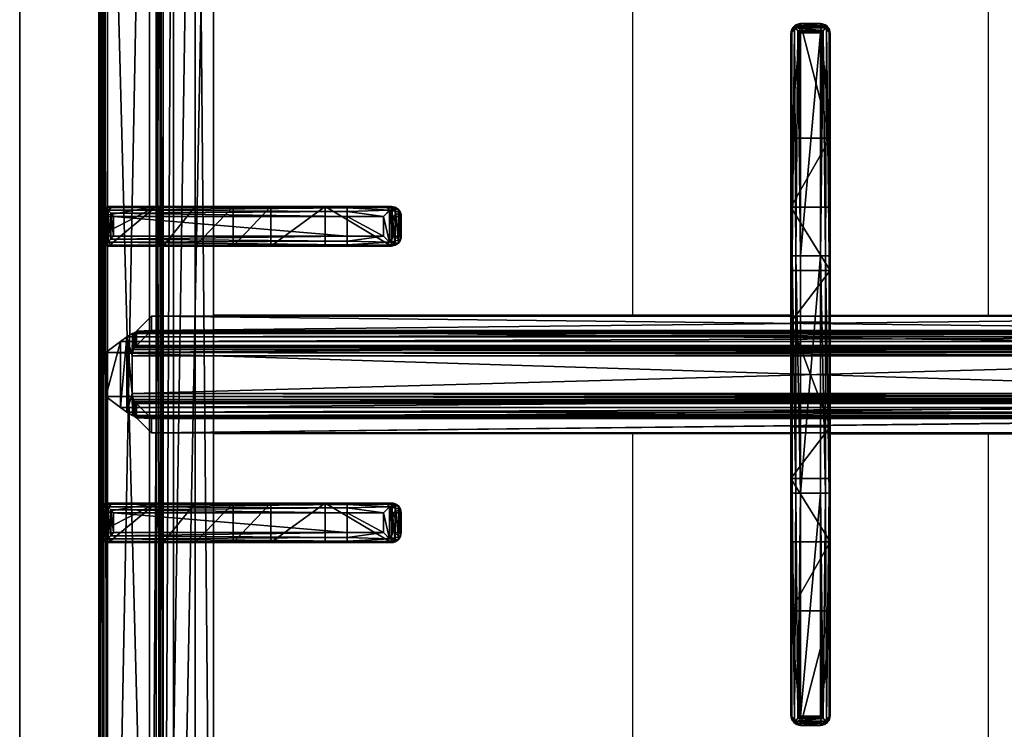
# Model space of a CAD drawing. Extents: x -1 to 823, y -716 to 1.
# Drawn here: x 0 to 249, y -458 to -279 of the extents above; entities that cross this region are included whole.
import ezdxf

# ---------------------------------------------------------------- set-up
doc = ezdxf.new("R2010")
doc.units = 0
for name, color, linetype in [('PQ_200_2D', 1, 'Continuous'), ('PQ_200_3D', 1, 'Continuous'), ('PQ_204_2D', 7, 'Continuous'), ('PQ_204_3D', 7, 'Continuous')]:
    doc.layers.add(name, color=color, linetype=linetype)

msp = doc.modelspace()

# ---------------------------------------------------------------- linework, layer by layer
at = {"layer": 'PQ_200_2D'}
msp.add_line((0, -655), (0, 0), dxfattribs=at)
at = {"layer": 'PQ_200_3D'}
for points in [[(0, -655, 650), (0, -2, 650), (800, -2, 650), (800, -655, 650)], [(0, -655, 650), (0, -655, 900), (0, -2, 900), (0, -2, 650)], [(0, -655, 650), (0, -655, 200), (0, -2, 200), (0, -2, 650)], [(0, -655, 200), (21, -655, 200), (21, -2, 200), (0, -2, 200)], [(21, -655, 245), (779, -655, 245), (779, -2, 245), (21, -2, 245)], [(21, -655, 650), (21, -655, 200), (21, -2, 200), (21, -2, 650)], [(21, -655, 200), (779, -655, 200), (779, -2, 200), (21, -2, 200)], [(779, -655, 605), (21, -655, 605), (21, -2, 605), (779, -2, 605)]]:
    msp.add_3dface(points, dxfattribs=at)
at = {"layer": 'PQ_200_3D', "invisible_edges": 5}
msp.add_3dface([(0, -80.5, 900), (20.34, -117.26, 900), (20.34, -619.74, 900), (0, -655, 900)], dxfattribs=at)
at = {"layer": 'PQ_204_2D'}
for p, q in [((20, -651.5), (20, -85.5)), ((197.5, -279.74), (202.5, -279.74)), ((197.5, -280.19), (197.5, -279.74)), ((197.5, -280.19), (202.5, -280.19)), ((202.5, -279.74), (202.5, -280.19)), ((195, -282.24), (195, -282.66)), ((195, -282.66), (195, -338.54)), ((197.5, -282.09), (202.5, -282.09)), ((197.5, -338.49), (197.5, -282.09)), ((202.5, -282.09), (202.5, -338.49)), ((205, -282.66), (205, -282.24)), ((205, -338.54), (205, -282.66)), ((82.76, -326), (22.47, -326)), ((91.91, -326), (82.76, -326)), ((91.91, -326), (94.04, -326)), ((20, -328.5), (20, -333.5)), ((20, -328.5), (20, -333.5)), ((22, -328.5), (22, -333.5)), ((22, -328.5), (82.81, -328.5)), ((82.81, -328.5), (82.81, -333.5)), ((82.81, -328.5), (92.02, -328.5)), ((92.02, -333.5), (92.02, -328.5)), ((96.48, -328.5), (94.37, -328.5)), ((94.37, -328.5), (94.37, -333.5)), ((96.48, -333.5), (96.48, -328.5)), ((82.81, -333.5), (22, -333.5)), ((92.02, -333.5), (82.81, -333.5)), ((94.37, -333.5), (96.48, -333.5)), ((22.47, -336), (82.76, -336)), ((82.76, -336), (91.91, -336)), ((94.04, -336), (91.91, -336)), ((195, -338.54), (195, -398.43)), ((197.5, -338.49), (202.5, -338.49)), ((197.5, -398.49), (197.5, -338.49)), ((202.5, -338.49), (202.5, -398.49)), ((205, -398.43), (205, -338.54)), ((195, -353.5), (48.98, -353.5)), ((205, -353.5), (351.02, -353.5)), ((195, -383.5), (48.98, -383.5)), ((205, -383.5), (351.02, -383.5)), ((195, -398.43), (195, -454.31)), ((197.5, -398.49), (202.5, -398.49)), ((197.5, -454.88), (197.5, -398.49)), ((202.5, -398.49), (202.5, -454.88)), ((205, -454.31), (205, -398.43)), ((22.47, -401), (82.76, -401)), ((82.76, -401), (91.91, -401)), ((94.04, -401), (91.91, -401)), ((20, -408.5), (20, -403.5)), ((20, -408.5), (20, -403.5)), ((22, -408.5), (22, -403.5)), ((82.81, -403.5), (22, -403.5)), ((82.81, -408.5), (82.81, -403.5)), ((92.02, -403.5), (82.81, -403.5)), ((92.02, -403.5), (92.02, -408.5)), ((94.37, -403.5), (96.48, -403.5)), ((94.37, -408.5), (94.37, -403.5)), ((96.48, -403.5), (96.48, -408.5)), ((22, -408.5), (82.81, -408.5)), ((82.81, -408.5), (92.02, -408.5)), ((96.48, -408.5), (94.37, -408.5)), ((82.76, -411), (22.47, -411)), ((91.91, -411), (82.76, -411)), ((91.91, -411), (94.04, -411)), ((195, -454.31), (195, -454.73)), ((197.5, -454.88), (202.5, -454.88)), ((205, -454.73), (205, -454.31)), ((196.89, -456.68), (203.11, -456.68)), ((197.5, -456.79), (202.5, -456.79)), ((197.5, -457.24), (197.5, -456.79)), ((197.5, -457.24), (202.5, -457.24)), ((202.5, -456.79), (202.5, -457.24))]:
    msp.add_line(p, q, dxfattribs=at)
msp.add_lwpolyline([(48.98, -112.48), (351.02, -112.48), (351.02, -624.52), (48.98, -624.52)], close=True, dxfattribs=at)
for points in [[(245, -353.5), (245, -222.25, 1), (155, -222.25), (155, -353.5)], [(155, -383.5), (155, -512.25, 1), (245, -512.25), (245, -383.5)]]:
    msp.add_lwpolyline(points, format="xyb", dxfattribs=at)
for centre, major_axis, ratio, start_param, end_param in [((197.5, -282.24), (0, 2.5), 0.99863, 0, 1.570796), ((197.5, -282.66), (2.5, 0), 0.951091, 2.227228, 3.141593), ((202.5, -282.24), (0, 2.5), 0.99863, 4.712389, 6.283185), ((202.5, -282.66), (-2.5, 0), 0.951091, 3.141593, 4.055957), ((197.5, -338.54), (-2.5, 0), 0.02182, -1.570796, 0), ((202.5, -338.54), (-2.5, 0), 0.02182, 3.141593, 4.712389), ((197.5, -398.43), (2.5, 0), 0.02182, 3.141593, 4.712389), ((202.5, -398.43), (2.5, 0), 0.02182, 4.712389, 6.283185), ((22.47, -403.5), (0, 2.5), 0.948965, 0, 0.895145), ((82.76, -403.5), (0, 2.5), 0.02182, 4.712389, 6.283185), ((91.91, -403.5), (0, 2.5), 0.84544, -0.894481, 0), ((91.91, -403.5), (2.5, 2.5), 0.02182, 4.734206, 5.410521), ((91.91, -403.5), (-1.92, 1.92), 0.8391, 4.014257, 4.690572), ((22.47, -408.5), (0, 2.5), 0.948965, 2.246448, 3.141593), ((82.76, -408.5), (0, 2.5), 0.02182, 3.141593, 4.712389), ((91.91, -408.5), (0, 2.5), 0.84544, 3.141593, 4.036074), ((91.91, -408.5), (-2.5, 2.5), 0.02182, 4.014257, 4.690572), ((91.91, -408.5), (1.92, 1.92), 0.8391, 4.734206, 5.410521), ((197.5, -454.31), (2.5, 0), 0.951091, 3.141593, 4.055957), ((197.5, -454.73), (0, 2.5), 0.99863, 1.570796, 3.141593), ((202.5, -454.73), (0, 2.5), 0.99863, 3.141593, 4.712389), ((202.5, -454.31), (-2.5, 0), 0.951091, 2.227228, 3.141593), ((197.5, -453.34), (0, 3.44), 0.725954, 2.896194, 3.141593), ((202.5, -453.34), (0, 3.44), 0.725954, 3.141593, 3.386992)]:
    msp.add_ellipse(centre, major_axis=major_axis, ratio=ratio, start_param=start_param, end_param=end_param, dxfattribs=at)
at = {"layer": 'PQ_204_2D', "extrusion": (0, 0, -1)}
for centre, major_axis, ratio, start_param, end_param in [((22.47, -328.5), (0, 2.5), 0.948965, -0.895145, 0), ((82.76, -328.5), (0, 2.5), 0.02182, 0, 1.570796), ((91.91, -328.5), (0, 2.5), 0.84544, 0, 0.894481), ((91.91, -328.5), (2.5, 2.5), 0.02182, 0.872665, 1.54898), ((91.91, -328.5), (-1.92, 1.92), 0.8391, 1.592613, 2.268928), ((82.76, -333.5), (0, 2.5), 0.02182, 1.570796, 3.141593), ((91.91, -333.5), (-2.5, 2.5), 0.02182, 1.592613, 2.268928), ((91.91, -333.5), (1.92, 1.92), 0.8391, 0.872665, 1.54898), ((22.47, -333.5), (0, 2.5), 0.948965, 3.141593, 4.036737), ((91.91, -333.5), (0, 2.5), 0.84544, 2.247111, 3.141593)]:
    msp.add_ellipse(centre, major_axis=major_axis, ratio=ratio, start_param=start_param, end_param=end_param, dxfattribs=at)
at = {"layer": 'PQ_204_2D'}
for points, knots in [([(195.97, -280.77), (196.17, -280.62), (196.38, -280.49), (196.75, -280.33), (196.91, -280.28), (197.21, -280.21), (197.36, -280.19), (197.5, -280.19)], [11.914764, 11.914764, 11.914764, 11.914764, 12.773402, 12.773402, 13.350347, 13.350347, 13.927292, 13.927292, 13.927292, 13.927292]), ([(197.5, -282.09), (197.5, -282.09), (197.5, -282.09), (197.5, -282.09), (197.5, -282.09), (197.5, -282.09), (197.5, -282.09), (197.49, -282.09), (197.49, -282.09), (197.49, -282.09), (197.49, -282.08), (197.48, -282.08), (197.48, -282.08), (197.46, -282.06), (197.45, -282.05), (197.43, -282.03), (197.41, -282.01), (197.35, -281.96), (197.3, -281.92), (197.16, -281.8), (197.06, -281.7), (196.85, -281.52), (196.74, -281.42), (196.52, -281.23), (196.41, -281.14), (196.19, -280.96), (196.08, -280.86), (195.97, -280.77)], [8.188469, 8.188469, 8.188469, 8.188469, 8.190233, 8.190233, 8.191997, 8.191997, 8.195525, 8.195525, 8.202581, 8.202581, 8.216692, 8.216692, 8.244915, 8.244915, 8.301361, 8.301361, 8.414254, 8.414254, 8.640038, 8.640038, 9.091607, 9.091607, 9.543176, 9.543176, 9.994745, 9.994745, 10.458205, 10.458205, 10.458205, 10.458205]), ([(202.5, -280.19), (202.64, -280.19), (202.79, -280.21), (203.09, -280.28), (203.25, -280.33), (203.62, -280.49), (203.83, -280.62), (204.03, -280.77)], [0, 0, 0, 0, 0.576945, 0.576945, 1.153889, 1.153889, 2.012527, 2.012527, 2.012527, 2.012527]), ([(204.03, -280.77), (203.92, -280.86), (203.81, -280.96), (203.59, -281.14), (203.48, -281.23), (203.26, -281.42), (203.15, -281.52), (202.94, -281.7), (202.84, -281.8), (202.7, -281.92), (202.65, -281.96), (202.59, -282.01), (202.57, -282.03), (202.55, -282.05), (202.54, -282.06), (202.52, -282.08), (202.52, -282.08), (202.51, -282.08), (202.51, -282.09), (202.51, -282.09), (202.51, -282.09), (202.5, -282.09), (202.5, -282.09), (202.5, -282.09), (202.5, -282.09), (202.5, -282.09), (202.5, -282.09), (202.5, -282.09)], [5.918216, 5.918216, 5.918216, 5.918216, 6.381677, 6.381677, 6.833246, 6.833246, 7.284815, 7.284815, 7.736384, 7.736384, 7.962168, 7.962168, 8.07506, 8.07506, 8.131506, 8.131506, 8.159729, 8.159729, 8.173841, 8.173841, 8.180897, 8.180897, 8.184425, 8.184425, 8.186189, 8.186189, 8.187953, 8.187953, 8.187953, 8.187953]), ([(94.04, -326), (94.19, -326), (94.35, -326.01), (94.66, -326.08), (94.82, -326.13), (95.12, -326.25), (95.26, -326.33), (95.53, -326.52), (95.65, -326.62), (95.87, -326.84), (95.97, -326.97), (96.15, -327.24), (96.23, -327.39), (96.35, -327.7), (96.4, -327.86), (96.46, -328.18), (96.48, -328.34), (96.48, -328.5)], [3.776921, 3.776921, 3.776921, 3.776921, 4.248957, 4.248957, 4.720993, 4.720993, 5.193029, 5.193029, 5.665065, 5.665065, 6.135831, 6.135831, 6.606596, 6.606596, 7.077361, 7.077361, 7.548126, 7.548126, 7.548126, 7.548126]), ([(20, -328.5), (20.01, -328.36), (20.03, -328.21), (20.09, -327.9), (20.14, -327.75), (20.31, -327.37), (20.45, -327.14), (20.62, -326.94)], [0, 0, 0, 0, 0.576945, 0.576945, 1.153889, 1.153889, 2.068716, 2.068716, 2.068716, 2.068716]), ([(20.62, -326.94), (20.79, -327.14), (20.99, -327.37), (21.33, -327.75), (21.47, -327.9), (21.74, -328.21), (21.87, -328.36), (22, -328.5)], [11.858599, 11.858599, 11.858599, 11.858599, 12.773425, 12.773425, 13.35037, 13.35037, 13.927314, 13.927314, 13.927314, 13.927314]), ([(20.62, -335.06), (20.45, -334.86), (20.31, -334.63), (20.14, -334.25), (20.09, -334.09), (20.03, -333.79), (20.01, -333.64), (20, -333.5)], [11.858599, 11.858599, 11.858599, 11.858599, 12.773425, 12.773425, 13.35037, 13.35037, 13.927314, 13.927314, 13.927314, 13.927314]), ([(22, -333.5), (21.87, -333.64), (21.74, -333.79), (21.47, -334.09), (21.33, -334.25), (20.99, -334.63), (20.79, -334.86), (20.62, -335.06)], [0, 0, 0, 0, 0.576945, 0.576945, 1.153889, 1.153889, 2.068716, 2.068716, 2.068716, 2.068716]), ([(96.48, -333.5), (96.48, -333.66), (96.46, -333.82), (96.4, -334.14), (96.35, -334.3), (96.23, -334.61), (96.15, -334.76), (95.97, -335.03), (95.87, -335.16), (95.65, -335.38), (95.53, -335.48), (95.26, -335.67), (95.12, -335.75), (94.82, -335.87), (94.66, -335.92), (94.35, -335.98), (94.19, -336), (94.04, -336)], [15.096253, 15.096253, 15.096253, 15.096253, 15.567018, 15.567018, 16.037783, 16.037783, 16.508548, 16.508548, 16.979314, 16.979314, 17.45135, 17.45135, 17.923386, 17.923386, 18.395422, 18.395422, 18.867458, 18.867458, 18.867458, 18.867458]), ([(20.62, -401.94), (20.45, -402.14), (20.31, -402.37), (20.14, -402.75), (20.09, -402.91), (20.03, -403.21), (20.01, -403.36), (20, -403.5)], [11.858599, 11.858599, 11.858599, 11.858599, 12.773425, 12.773425, 13.35037, 13.35037, 13.927314, 13.927314, 13.927314, 13.927314]), ([(22, -403.5), (21.87, -403.36), (21.74, -403.21), (21.47, -402.91), (21.33, -402.75), (20.99, -402.37), (20.79, -402.14), (20.62, -401.94)], [0, 0, 0, 0, 0.576945, 0.576945, 1.153889, 1.153889, 2.068716, 2.068716, 2.068716, 2.068716]), ([(96.48, -403.5), (96.48, -403.34), (96.46, -403.18), (96.4, -402.86), (96.35, -402.7), (96.23, -402.39), (96.15, -402.24), (95.97, -401.97), (95.87, -401.84), (95.65, -401.62), (95.53, -401.52), (95.26, -401.33), (95.12, -401.25), (94.82, -401.13), (94.66, -401.08), (94.35, -401.02), (94.19, -401), (94.04, -401)], [15.096253, 15.096253, 15.096253, 15.096253, 15.567018, 15.567018, 16.037783, 16.037783, 16.508548, 16.508548, 16.979314, 16.979314, 17.45135, 17.45135, 17.923386, 17.923386, 18.395422, 18.395422, 18.867458, 18.867458, 18.867458, 18.867458]), ([(20, -408.5), (20.01, -408.64), (20.03, -408.79), (20.09, -409.09), (20.14, -409.25), (20.31, -409.63), (20.45, -409.86), (20.62, -410.06)], [0, 0, 0, 0, 0.576945, 0.576945, 1.153889, 1.153889, 2.068716, 2.068716, 2.068716, 2.068716]), ([(20.62, -410.06), (20.79, -409.86), (20.99, -409.63), (21.33, -409.25), (21.47, -409.09), (21.74, -408.79), (21.87, -408.64), (22, -408.5)], [11.858599, 11.858599, 11.858599, 11.858599, 12.773425, 12.773425, 13.35037, 13.35037, 13.927314, 13.927314, 13.927314, 13.927314]), ([(94.04, -411), (94.19, -411), (94.35, -410.99), (94.66, -410.92), (94.82, -410.87), (95.12, -410.75), (95.26, -410.67), (95.53, -410.48), (95.65, -410.38), (95.87, -410.16), (95.97, -410.03), (96.15, -409.76), (96.23, -409.61), (96.35, -409.3), (96.4, -409.14), (96.46, -408.82), (96.48, -408.66), (96.48, -408.5)], [3.776921, 3.776921, 3.776921, 3.776921, 4.248957, 4.248957, 4.720993, 4.720993, 5.193029, 5.193029, 5.665065, 5.665065, 6.135831, 6.135831, 6.606596, 6.606596, 7.077361, 7.077361, 7.548126, 7.548126, 7.548126, 7.548126]), ([(195.97, -456.2), (196.08, -456.11), (196.19, -456.02), (196.41, -455.84), (196.52, -455.74), (196.74, -455.55), (196.85, -455.45), (197.06, -455.27), (197.16, -455.18), (197.3, -455.05), (197.35, -455.01), (197.41, -454.96), (197.43, -454.94), (197.45, -454.92), (197.46, -454.91), (197.48, -454.9), (197.48, -454.89), (197.49, -454.89), (197.49, -454.88), (197.49, -454.88), (197.49, -454.88), (197.5, -454.88), (197.5, -454.88), (197.5, -454.88), (197.5, -454.88), (197.5, -454.88), (197.5, -454.88), (197.5, -454.88)], [5.918733, 5.918733, 5.918733, 5.918733, 6.382193, 6.382193, 6.833762, 6.833762, 7.285331, 7.285331, 7.7369, 7.7369, 7.962685, 7.962685, 8.075577, 8.075577, 8.132023, 8.132023, 8.160246, 8.160246, 8.174358, 8.174358, 8.181413, 8.181413, 8.184941, 8.184941, 8.186705, 8.186705, 8.188469, 8.188469, 8.188469, 8.188469]), ([(202.5, -454.88), (202.5, -454.88), (202.5, -454.88), (202.5, -454.88), (202.5, -454.88), (202.5, -454.88), (202.5, -454.88), (202.51, -454.88), (202.51, -454.88), (202.51, -454.88), (202.51, -454.89), (202.52, -454.89), (202.52, -454.9), (202.54, -454.91), (202.55, -454.92), (202.57, -454.94), (202.59, -454.96), (202.65, -455.01), (202.7, -455.05), (202.84, -455.18), (202.94, -455.27), (203.15, -455.45), (203.26, -455.55), (203.48, -455.74), (203.59, -455.84), (203.81, -456.02), (203.92, -456.11), (204.03, -456.2)], [8.187953, 8.187953, 8.187953, 8.187953, 8.189716, 8.189716, 8.19148, 8.19148, 8.195008, 8.195008, 8.202064, 8.202064, 8.216176, 8.216176, 8.244399, 8.244399, 8.300845, 8.300845, 8.413737, 8.413737, 8.639521, 8.639521, 9.09109, 9.09109, 9.542659, 9.542659, 9.994228, 9.994228, 10.457689, 10.457689, 10.457689, 10.457689]), ([(196.89, -456.68), (196.8, -456.65), (196.7, -456.62), (196.38, -456.48), (196.17, -456.35), (195.97, -456.2)], [0.785194, 0.785194, 0.785194, 0.785194, 1.153889, 1.153889, 2.012527, 2.012527, 2.012527, 2.012527]), ([(204.03, -456.2), (203.83, -456.35), (203.62, -456.48), (203.3, -456.62), (203.2, -456.65), (203.11, -456.68)], [11.914787, 11.914787, 11.914787, 11.914787, 12.773425, 12.773425, 13.14212, 13.14212, 13.14212, 13.14212])]:
    msp.add_open_spline(points, degree=3, knots=knots, dxfattribs=at)

# ---------------------------------------------------------------- meshes
at = {"layer": 'PQ_204_3D'}
mesh = msp.add_polyface(dxfattribs=at)
corners = [(379.78, -85.71, 904.1), (380, -85.5, 900), (379.52, -84.72, 904.14), (379.73, -84.5, 900), (378, -83.5, 900), (378.78, -83.98, 904.14), (379, -83.77, 900), (377.79, -83.72, 904.1), (379.48, -85.71, 905.06), (379.29, -84.85, 905), (378.65, -85.21, 905.73), (378.76, -85.71, 905.75), (378.65, -84.21, 905), (377.79, -84.02, 905.06), (378.29, -84.85, 905.73), (377.79, -84.74, 905.75), (377.79, -85.71, 906), (22.21, -85.71, 906), (22.21, -84.74, 905.75), (22.21, -84.02, 905.06), (22.21, -83.72, 904.1), (22, -83.5, 900), (365.45, -638.95, 900), (22, -653.5, 900), (34.55, -638.95, 900), (365.45, -98.05, 900), (380, -651.5, 900), (34.55, -98.05, 900), (20, -85.5, 900), (21, -83.77, 900), (379.73, -652.5, 900), (379, -653.23, 900), (378, -653.5, 900), (20, -651.5, 900), (20.27, -652.5, 900), (21, -653.23, 900), (20.27, -84.5, 900), (21.22, -83.98, 904.14), (20.48, -84.72, 904.14), (20.22, -85.71, 904.1), (21.35, -84.21, 905), (21.71, -84.85, 905.73), (20.71, -84.85, 905), (20.52, -85.71, 905.06), (21.35, -85.21, 905.73), (21.24, -85.71, 905.75), (22.21, -651.29, 906), (21.24, -651.29, 905.75), (20.52, -651.29, 905.06), (20.22, -651.29, 904.1), (20.48, -652.28, 904.14), (21.22, -653.02, 904.14), (22.21, -653.28, 904.1), (20.71, -652.15, 905), (21.35, -651.79, 905.73), (21.35, -652.79, 905), (22.21, -652.98, 905.06), (21.71, -652.15, 905.73), (22.21, -652.26, 905.75), (35.55, -637.95, 899.73), (35.55, -99.05, 899.73), (36.28, -99.78, 899), (36.28, -637.22, 899), (38.88, -634.62, 902.5), (38.88, -102.38, 902.5), (36.31, -637.19, 905.06), (36.31, -99.81, 905.06), (32.81, -96.31, 906), (32.81, -640.69, 906), (48.98, -624.52, 885), (48.98, -112.48, 885), (44.36, -107.86, 885), (44.36, -629.14, 885), (377.79, -653.28, 904.1), (377.79, -652.98, 905.06), (377.79, -651.29, 906), (377.79, -652.26, 905.75), (363.72, -637.22, 899), (364.45, -637.95, 899.73), (364.45, -99.05, 899.73), (363.72, -99.78, 899), (367.19, -640.69, 906), (367.19, -96.31, 906), (378.78, -653.02, 904.14), (379.52, -652.28, 904.14), (379.78, -651.29, 904.1), (378.65, -652.79, 905), (378.29, -652.15, 905.73), (379.29, -652.15, 905), (379.48, -651.29, 905.06), (378.65, -651.79, 905.73), (378.76, -651.29, 905.75), (361.12, -634.62, 902.5), (351.02, -624.52, 885), (363.69, -637.19, 905.06), (355.64, -629.14, 885), (355.64, -107.86, 885), (351.02, -112.48, 885), (361.12, -102.38, 902.5), (363.69, -99.81, 905.06)]
mesh.append_faces([[corners[k] for k in face] for face in [(16, 10, 14), (17, 41, 44), (46, 54, 57), (75, 87, 90)]])
mesh.append_faces([[corners[k] for k in face] for face in [(4, 5, 6), (8, 10, 11), (16, 11, 10), (15, 16, 14), (7, 19, 13), (13, 18, 15), (28, 38, 36), (19, 41, 18), (17, 18, 41), (45, 17, 44), (39, 48, 43), (43, 47, 45), (23, 51, 35), (48, 54, 47), (46, 47, 54), (58, 46, 57), (52, 74, 56), (76, 56, 74), (26, 84, 30), (74, 87, 76), (85, 88, 84), (88, 87, 86), (75, 76, 87), (91, 75, 90), (85, 8, 89), (11, 89, 8)]], dxfattribs={"vtx0": -1})
mesh.append_faces([[corners[k] for k in face] for face in [(16, 15, 17), (22, 23, 24), (25, 26, 22), (27, 21, 25), (21, 28, 29), (6, 1, 4), (4, 25, 21), (24, 28, 27), (35, 33, 23), (26, 25, 1), (23, 22, 32), (17, 45, 46), (75, 81, 46), (81, 16, 82), (46, 67, 17), (17, 82, 16), (93, 72, 69), (72, 93, 95), (70, 71, 97), (97, 95, 93)]], dxfattribs={"vtx0": -1, "vtx1": -1})
mesh.append_faces([[corners[k] for k in face] for face in [(21, 27, 28), (4, 1, 25), (26, 32, 22), (24, 23, 33)]], dxfattribs={"vtx0": -1, "vtx1": -1, "vtx2": -1})
mesh.append_faces([[corners[k] for k in face] for face in [(17, 15, 18), (24, 33, 28), (46, 45, 47), (75, 58, 76), (16, 91, 11)]], dxfattribs={"vtx0": -1, "vtx2": -1})
mesh.append_faces([[corners[k] for k in face] for face in [(0, 1, 2), (5, 2, 6), (8, 0, 9), (5, 12, 2), (5, 7, 12), (12, 13, 14), (12, 14, 9), (2, 9, 0), (10, 9, 14), (19, 18, 13), (4, 21, 7), (30, 31, 26), (34, 33, 35), (20, 21, 37), (38, 37, 36), (19, 20, 40), (38, 42, 37), (38, 39, 42), (42, 43, 44), (42, 44, 40), (37, 40, 20), (41, 40, 44), (48, 47, 43), (28, 33, 39), (49, 33, 50), (51, 50, 35), (48, 49, 53), (51, 55, 50), (51, 52, 55), (55, 56, 57), (55, 57, 53), (50, 53, 49), (54, 53, 57), (24, 27, 59), (61, 62, 60), (63, 64, 65), (67, 68, 66), (69, 70, 63), (61, 71, 62), (73, 74, 52), (58, 56, 76), (32, 73, 23), (62, 77, 59), (22, 24, 78), (27, 25, 60), (80, 61, 79), (73, 32, 83), (84, 83, 30), (74, 73, 86), (88, 89, 90), (88, 86, 84), (83, 84, 86), (92, 93, 63), (68, 81, 65), (92, 63, 94), (72, 95, 62), (95, 96, 77), (98, 97, 92), (81, 82, 94), (98, 92, 99), (77, 80, 78), (25, 22, 79), (0, 8, 85), (91, 89, 11), (80, 96, 61), (70, 97, 64), (64, 98, 66), (82, 67, 99), (1, 0, 26)]], dxfattribs={"vtx1": -1})
mesh.append_faces([[corners[k] for k in face] for face in [(31, 32, 26), (75, 46, 58), (75, 16, 81), (81, 68, 46), (68, 67, 46), (67, 82, 17), (70, 69, 71), (72, 71, 69), (71, 96, 97), (96, 95, 97), (16, 75, 91)]], dxfattribs={"vtx1": -1, "vtx2": -1})
mesh.append_faces([[corners[k] for k in face] for face in [(1, 3, 2), (4, 7, 5), (2, 3, 6), (8, 9, 10), (7, 13, 12), (12, 9, 2), (13, 15, 14), (7, 20, 19), (21, 20, 7), (6, 3, 1), (28, 36, 29), (21, 29, 37), (28, 39, 38), (37, 29, 36), (19, 40, 41), (39, 43, 42), (42, 40, 37), (43, 45, 44), (39, 49, 48), (33, 49, 39), (33, 34, 50), (23, 52, 51), (50, 34, 35), (48, 53, 54), (52, 56, 55), (55, 53, 50), (56, 58, 57), (27, 60, 59), (62, 59, 60), (64, 66, 65), (68, 65, 66), (70, 64, 63), (71, 72, 62), (73, 52, 23), (77, 78, 59), (24, 59, 78), (25, 79, 60), (61, 60, 79), (32, 31, 83), (26, 85, 84), (83, 31, 30), (74, 86, 87), (73, 83, 86), (85, 89, 88), (88, 90, 87), (89, 91, 90), (93, 69, 63), (81, 94, 65), (63, 65, 94), (95, 77, 62), (96, 80, 77), (97, 93, 92), (82, 99, 94), (92, 94, 99), (80, 79, 78), (22, 78, 79), (96, 71, 61), (97, 98, 64), (98, 99, 66), (67, 66, 99), (0, 85, 26)]], dxfattribs={"vtx2": -1})
mesh = msp.add_polyface(dxfattribs=at)
corners = [(195, -454.73, 922), (195.33, -455.98, 922), (195, -454.31, 930.01), (196.25, -456.9, 922), (195.97, -456.2, 931.91), (196.89, -456.68, 931.13), (197.5, -456.79, 930.59), (197.35, -456.78, 930.62), (197.5, -457.24, 922), (197.19, -456.76, 930.72), (195.26, -455.36, 931.06), (202.5, -456.79, 930.59), (202.5, -457.24, 922), (195, -428.3, 922), (205, -428.3, 922), (204.67, -455.98, 922), (203.75, -456.9, 922), (205, -454.73, 922), (195, -398.43, 932.5), (195, -338.54, 932.5), (195, -326.18, 919.39), (195, -308.67, 922), (195, -282.24, 922), (195, -282.66, 930.01), (195, -342.16, 911.79), (195, -394.81, 911.79), (195, -355.23, 899.85), (195, -381.74, 899.85), (195, -410.79, 919.39), (196.72, -280.35, 931.28), (196.25, -280.07, 922), (195.97, -280.77, 931.91), (197.5, -280.19, 930.59), (197.5, -279.74, 922), (195.33, -280.99, 922), (195.26, -281.61, 931.06), (195.33, -338.51, 933.75), (196.25, -338.49, 934.67), (196.79, -281.47, 932.35), (197.49, -282.09, 932.48), (197.5, -338.49, 935), (197.47, -282.07, 932.48), (197.43, -282.03, 932.48), (197.35, -281.97, 932.47), (197.18, -281.81, 932.45), (202.5, -279.74, 922), (205, -308.67, 922), (205, -282.24, 922), (204.67, -280.99, 922), (203.75, -280.07, 922), (195.33, -398.46, 933.75), (197.5, -398.49, 935), (196.25, -398.48, 934.67), (196.79, -455.5, 932.35), (197.18, -455.16, 932.45), (197.35, -455.01, 932.47), (197.43, -454.94, 932.48), (197.47, -454.9, 932.48), (197.5, -454.88, 932.48), (202.51, -282.09, 932.48), (202.5, -338.49, 935), (202.5, -398.49, 935), (202.51, -454.88, 932.48), (204.03, -456.2, 931.91), (203.11, -456.68, 931.13), (203.21, -455.5, 932.35), (202.82, -455.16, 932.45), (202.65, -455.01, 932.47), (202.57, -454.94, 932.48), (202.53, -454.91, 932.48), (202.65, -456.78, 930.62), (202.81, -456.76, 930.72), (204.74, -455.36, 931.06), (205, -454.31, 930.01), (204.67, -398.46, 933.75), (205, -398.43, 932.5), (203.75, -398.48, 934.67), (205, -394.81, 911.79), (205, -326.18, 919.39), (205, -410.79, 919.39), (205, -342.16, 911.79), (205, -355.23, 899.85), (205, -381.74, 899.85), (205, -338.54, 932.5), (205, -282.66, 930.01), (204.03, -280.77, 931.91), (203.28, -280.35, 931.28), (202.5, -280.19, 930.59), (204.74, -281.61, 931.06), (204.67, -338.51, 933.75), (203.21, -281.47, 932.35), (203.75, -338.49, 934.67), (202.82, -281.81, 932.45), (202.65, -281.97, 932.47), (202.57, -282.03, 932.48), (202.53, -282.07, 932.48)]
mesh.append_faces([[corners[k] for k in face] for face in [(3, 4, 1), (4, 3, 5), (4, 10, 1), (29, 30, 31), (32, 33, 29), (33, 30, 29), (30, 34, 31), (31, 34, 35), (35, 36, 31), (31, 37, 38), (53, 52, 4), (4, 50, 10), (64, 16, 63), (72, 63, 15), (15, 63, 16), (72, 74, 63), (63, 76, 65), (49, 85, 48), (85, 49, 86), (87, 86, 45), (45, 86, 49), (85, 88, 48), (90, 91, 85), (85, 89, 88)]])
mesh.append_faces([[corners[k] for k in face] for face in [(8, 5, 3), (22, 35, 34), (36, 37, 31), (52, 50, 4), (5, 63, 4), (17, 72, 15), (74, 76, 63), (91, 89, 85)]], dxfattribs={"vtx0": -1})
mesh.append_faces([[corners[k] for k in face] for face in [(6, 8, 11), (3, 0, 8), (8, 14, 12), (17, 12, 14), (19, 20, 18), (20, 19, 21), (23, 21, 19), (24, 25, 20), (13, 18, 28), (45, 46, 33), (46, 45, 47), (49, 47, 45), (18, 50, 19), (37, 36, 52), (64, 9, 71), (73, 14, 75), (77, 78, 79), (78, 77, 80), (82, 80, 77), (46, 83, 78), (83, 89, 75), (76, 74, 91), (43, 93, 44)]], dxfattribs={"vtx0": -1, "vtx1": -1})
mesh.append_faces([[corners[k] for k in face] for face in [(20, 28, 18), (39, 41, 40), (41, 42, 40), (42, 43, 40), (55, 56, 51), (56, 57, 51), (57, 58, 51), (39, 40, 59), (40, 60, 59), (51, 58, 61), (58, 62, 61), (68, 56, 67), (56, 68, 57), (62, 57, 69), (57, 62, 58), (69, 57, 68), (56, 55, 67), (11, 71, 9), (62, 69, 61), (69, 68, 61), (68, 67, 61), (75, 79, 78), (93, 94, 60), (94, 95, 60), (95, 59, 60), (93, 43, 94), (41, 95, 42), (95, 41, 59), (39, 59, 41), (95, 94, 42), (42, 94, 43)]], dxfattribs={"vtx0": -1, "vtx1": -1, "vtx2": -1})
mesh.append_faces([[corners[k] for k in face] for face in [(19, 36, 35), (40, 38, 37), (19, 50, 36), (51, 37, 52), (52, 36, 50), (18, 10, 50), (51, 61, 60), (75, 74, 72), (61, 65, 76), (83, 88, 89), (75, 89, 74), (60, 76, 91), (91, 74, 89)]], dxfattribs={"vtx0": -1, "vtx2": -1})
mesh.append_faces([[corners[k] for k in face] for face in [(0, 1, 2), (9, 5, 8), (10, 2, 1), (15, 16, 17), (0, 2, 13), (22, 21, 23), (26, 27, 24), (23, 35, 22), (23, 19, 35), (44, 38, 40), (34, 30, 22), (48, 47, 49), (2, 10, 18), (54, 55, 51), (63, 65, 4), (66, 54, 65), (66, 67, 54), (53, 4, 65), (5, 9, 64), (7, 6, 9), (70, 71, 11), (71, 12, 64), (71, 70, 12), (73, 75, 72), (66, 65, 61), (17, 14, 73), (81, 80, 82), (47, 84, 46), (47, 48, 84), (88, 84, 48), (84, 88, 83), (92, 93, 60), (32, 29, 87), (31, 85, 29), (85, 31, 90), (92, 90, 44), (86, 87, 29), (33, 32, 45), (21, 46, 20), (81, 26, 80), (24, 20, 80), (81, 82, 26), (27, 82, 25), (14, 13, 79), (28, 25, 79)]], dxfattribs={"vtx1": -1})
mesh.append_faces([[corners[k] for k in face] for face in [(6, 7, 8), (8, 12, 11), (0, 13, 8), (13, 14, 8), (16, 12, 17), (2, 18, 13), (27, 25, 24), (25, 28, 20), (30, 33, 22), (46, 21, 33), (21, 22, 33), (51, 40, 37), (52, 53, 51), (40, 51, 60), (55, 54, 67), (6, 11, 9), (70, 11, 12), (84, 83, 46), (83, 75, 78), (14, 79, 75), (91, 90, 60), (60, 61, 76)]], dxfattribs={"vtx1": -1, "vtx2": -1})
mesh.append_faces([[corners[k] for k in face] for face in [(7, 9, 8), (3, 1, 0), (43, 44, 40), (53, 54, 51), (5, 64, 63), (54, 53, 65), (12, 16, 64), (17, 73, 72), (67, 66, 61), (90, 92, 60), (31, 38, 90), (93, 92, 44), (85, 86, 29), (90, 38, 44), (32, 87, 45), (46, 78, 20), (26, 24, 80), (20, 78, 80), (82, 27, 26), (82, 77, 25), (13, 28, 79), (25, 77, 79)]], dxfattribs={"vtx2": -1})
mesh = msp.add_polyface(dxfattribs=at)
corners = [(92.02, -328.5, 934.6), (93.56, -335.06, 933.98), (93.56, -326.93, 933.98), (92.02, -333.5, 934.6), (94.37, -333.5, 932.53), (94.37, -328.5, 932.53), (96.29, -327.54, 920.55), (96.48, -328.5, 920.59), (95.76, -326.73, 920.43), (92.82, -326.25, 933.14), (94.04, -326, 920), (91.91, -326, 932.1), (94.97, -326.19, 920.24), (96.48, -333.5, 920.59), (96.29, -334.46, 920.55), (92.82, -335.75, 933.14), (95.76, -335.27, 920.43), (94.97, -335.81, 920.24), (94.04, -336, 920), (91.91, -336, 932.1), (82.76, -326, 932.5), (77.27, -326, 912.68), (24.21, -326, 932.5), (53.98, -326, 885), (36.28, -326, 899), (63.49, -326, 900.63), (44.36, -326, 885), (35.83, -326, 899.53), (35.23, -326, 899.88), (22.5, -326, 900), (34.55, -326, 900), (77.27, -336, 912.68), (53.98, -336, 885), (63.49, -336, 900.63), (82.76, -336, 932.5), (22.5, -336, 900), (34.55, -336, 900), (24.21, -336, 932.5), (35.23, -336, 899.88), (35.83, -336, 899.53), (44.36, -336, 885), (36.28, -336, 899), (21.73, -333.5, 933.1), (20, -333.5, 900), (21.9, -334.3, 933.81), (21.25, -335.66, 900), (22.36, -335.06, 934.45), (20.34, -334.75, 900), (23.18, -335.75, 933.58), (20, -328.5, 900), (21.73, -328.5, 933.1), (20.34, -327.25, 900), (21.25, -326.33, 900), (82.81, -334.75, 934.67), (82.81, -333.5, 935), (82.79, -335.66, 933.75), (23.02, -334.3, 934.87), (23.73, -333.5, 935), (82.81, -328.5, 935), (23.73, -328.5, 935), (22.36, -326.94, 934.45), (23.02, -327.7, 934.87), (21.9, -327.7, 933.81), (23.18, -326.25, 933.58), (82.79, -326.33, 933.75), (82.81, -327.25, 934.67)]
mesh.append_faces([[corners[k] for k in face] for face in [(5, 6, 2), (5, 7, 6), (6, 8, 2), (13, 4, 14), (16, 14, 1), (1, 14, 4), (42, 43, 44), (45, 46, 47), (46, 45, 48), (46, 44, 47), (44, 43, 47), (1, 55, 15), (48, 55, 46), (46, 53, 56), (57, 56, 54), (50, 62, 49), (49, 62, 51), (63, 52, 60), (52, 51, 60), (60, 51, 62), (61, 65, 60), (59, 58, 61), (60, 64, 63), (9, 64, 2)]])
mesh.append_faces([[corners[k] for k in face] for face in [(0, 1, 2), (15, 16, 1), (16, 15, 17), (19, 17, 15), (32, 25, 33), (35, 48, 45), (35, 30, 36), (3, 53, 1), (53, 55, 1), (55, 53, 46), (58, 65, 61), (65, 64, 60), (64, 65, 2), (65, 0, 2)]], dxfattribs={"vtx0": -1})
mesh.append_faces([[corners[k] for k in face] for face in [(20, 21, 22), (23, 24, 25), (25, 22, 21), (30, 22, 28), (12, 17, 10), (17, 12, 16), (6, 14, 8), (8, 16, 12), (18, 34, 31), (37, 31, 34), (51, 29, 49), (49, 30, 43)]], dxfattribs={"vtx0": -1, "vtx1": -1})
mesh.append_faces([[corners[k] for k in face] for face in [(25, 28, 22), (37, 38, 33), (35, 43, 30)]], dxfattribs={"vtx0": -1, "vtx1": -1, "vtx2": -1})
mesh.append_faces([[corners[k] for k in face] for face in [(37, 33, 31), (33, 39, 41), (34, 15, 55), (34, 55, 48), (58, 54, 3), (54, 58, 59), (20, 63, 64), (20, 64, 9)]], dxfattribs={"vtx0": -1, "vtx2": -1})
mesh.append_faces([[corners[k] for k in face] for face in [(1, 4, 2), (2, 8, 9), (10, 11, 12), (12, 9, 8), (4, 13, 5), (18, 17, 19), (11, 10, 20), (29, 22, 30), (7, 13, 6), (10, 18, 21), (25, 21, 33), (19, 34, 18), (35, 36, 37), (40, 32, 41), (37, 48, 35), (43, 42, 49), (45, 47, 35), (19, 15, 34), (37, 34, 48), (0, 58, 3), (57, 54, 59), (42, 44, 50), (46, 60, 44), (60, 46, 61), (59, 61, 57), (62, 50, 44), (22, 29, 63), (22, 63, 20), (11, 20, 9), (26, 23, 40), (24, 26, 41), (36, 30, 38), (24, 41, 27), (39, 38, 27)]], dxfattribs={"vtx1": -1})
mesh.append_faces([[corners[k] for k in face] for face in [(10, 21, 20), (24, 27, 25), (27, 28, 25), (13, 14, 6), (14, 16, 8), (36, 38, 37), (38, 39, 33), (32, 33, 41), (47, 43, 35), (29, 30, 49), (3, 54, 53), (58, 0, 65)]], dxfattribs={"vtx1": -1, "vtx2": -1})
mesh.append_faces([[corners[k] for k in face] for face in [(0, 3, 1), (4, 5, 2), (11, 9, 12), (13, 7, 5), (23, 26, 24), (17, 18, 10), (18, 31, 21), (32, 23, 25), (21, 31, 33), (42, 50, 49), (51, 52, 29), (54, 56, 53), (46, 56, 61), (60, 62, 44), (61, 56, 57), (29, 52, 63), (23, 32, 40), (26, 40, 41), (30, 28, 38), (41, 39, 27), (38, 28, 27)]], dxfattribs={"vtx2": -1})
mesh = msp.add_polyface(dxfattribs=at)
corners = [(33.32, -379.61, 880), (366.68, -379.61, 880), (33.32, -383.23, 880), (366.68, -383.23, 880), (33.32, -353.77, 880), (366.68, -353.77, 880), (33.32, -357.39, 880), (366.68, -357.39, 880), (370.45, -357.54, 894.07), (29.55, -357.54, 894.07), (370.7, -357.75, 894.84), (28.97, -357.94, 895.59), (371.03, -357.94, 895.59), (29.3, -357.75, 894.84), (28.57, -358.13, 896.29), (371.43, -358.13, 896.29), (29.55, -361.16, 894.07), (370.45, -375.84, 894.07), (29.55, -375.84, 894.07), (370.5, -375.79, 894.26), (29.44, -375.74, 894.46), (370.56, -375.74, 894.46), (29.5, -375.79, 894.26), (29.37, -375.68, 894.65), (370.63, -375.68, 894.65), (29.55, -379.46, 894.07), (21.82, -362.96, 900), (25.49, -360.12, 899.11), (21.82, -374.04, 900), (25.49, -376.88, 899.11), (28.44, -363.73, 896.5), (27.13, -358.95, 897.99), (28.77, -362.18, 895.96), (29.07, -361.65, 895.39), (29.44, -361.26, 894.46), (29.5, -361.21, 894.26), (29.37, -361.32, 894.65), (28.53, -362.91, 896.36), (28.44, -373.27, 896.5), (28.53, -374.09, 896.36), (28.57, -378.87, 896.29), (28.77, -374.82, 895.96), (28.97, -379.06, 895.59), (29.3, -379.25, 894.84), (29.07, -375.35, 895.39), (27.13, -378.05, 897.99), (378.18, -362.96, 900), (374.51, -360.12, 899.11), (372.87, -358.95, 897.99), (370.45, -361.16, 894.07), (370.56, -361.26, 894.46), (370.5, -361.21, 894.26), (370.63, -361.32, 894.65), (370.93, -361.65, 895.39), (371.23, -362.18, 895.96), (371.47, -362.91, 896.36), (371.56, -363.73, 896.5), (371.56, -373.27, 896.5), (371.47, -374.09, 896.36), (370.93, -375.35, 895.39), (371.23, -374.82, 895.96), (370.45, -379.46, 894.07), (371.03, -379.06, 895.59), (370.7, -379.25, 894.84), (371.43, -378.87, 896.29), (372.87, -378.05, 897.99), (378.18, -374.04, 900), (374.51, -376.88, 899.11)]
mesh.append_faces([[corners[k] for k in face] for face in [(28, 27, 29), (39, 40, 38), (29, 31, 45), (26, 47, 27), (15, 31, 48), (48, 27, 47), (32, 55, 37), (56, 37, 55), (38, 58, 39), (60, 39, 58), (40, 65, 45), (66, 29, 67), (67, 45, 65), (48, 56, 15), (46, 67, 47), (47, 65, 48)]], dxfattribs={"vtx0": -1})
mesh.append_faces([[corners[k] for k in face] for face in [(8, 9, 10), (11, 12, 13), (13, 10, 9), (17, 18, 19), (20, 21, 22), (22, 19, 18), (11, 32, 14), (32, 11, 33), (9, 34, 13), (13, 33, 11), (40, 41, 42), (23, 43, 44), (43, 20, 25), (18, 25, 22), (22, 25, 20), (44, 42, 41), (6, 49, 16), (50, 35, 51), (35, 50, 34), (52, 34, 50), (51, 16, 49), (2, 61, 25), (62, 43, 63), (43, 62, 42), (64, 42, 62), (63, 25, 61), (56, 65, 57), (62, 60, 64), (60, 62, 59), (61, 21, 63), (63, 59, 62), (15, 54, 12), (52, 10, 53), (10, 50, 8), (49, 8, 51), (51, 8, 50), (53, 12, 54)]], dxfattribs={"vtx0": -1, "vtx1": -1})
mesh.append_faces([[corners[k] for k in face] for face in [(25, 18, 0), (38, 45, 31), (56, 48, 65), (8, 49, 7)]], dxfattribs={"vtx0": -1, "vtx2": -1})
mesh.append_faces([[corners[k] for k in face] for face in [(0, 1, 2), (4, 5, 6), (5, 4, 8), (14, 15, 11), (4, 6, 9), (1, 0, 17), (23, 24, 20), (2, 25, 0), (26, 27, 28), (14, 30, 31), (40, 45, 38), (27, 31, 29), (46, 47, 26), (31, 27, 48), (7, 49, 6), (36, 34, 52), (52, 53, 36), (54, 32, 53), (54, 55, 32), (30, 37, 56), (33, 36, 53), (57, 38, 56), (57, 58, 38), (59, 44, 60), (59, 24, 44), (41, 39, 60), (3, 61, 2), (40, 42, 64), (64, 65, 40), (29, 45, 67), (46, 26, 66), (67, 65, 47), (56, 55, 15), (5, 8, 7), (3, 1, 61)]], dxfattribs={"vtx1": -1})
mesh.append_faces([[corners[k] for k in face] for face in [(4, 9, 8), (15, 12, 11), (12, 10, 13), (6, 16, 9), (0, 18, 17), (24, 21, 20), (21, 19, 22), (16, 35, 9), (35, 34, 9), (34, 36, 13), (36, 33, 13), (32, 37, 14), (30, 38, 31), (39, 41, 40), (23, 20, 43), (43, 42, 44), (35, 16, 51), (43, 25, 63), (17, 19, 61), (19, 21, 61), (21, 24, 63), (24, 59, 63), (60, 58, 64), (55, 54, 15), (52, 50, 10), (10, 12, 53), (1, 17, 61)]], dxfattribs={"vtx1": -1, "vtx2": -1})
mesh.append_faces([[corners[k] for k in face] for face in [(1, 3, 2), (5, 7, 6), (37, 30, 14), (15, 14, 31), (32, 33, 53), (38, 30, 56), (24, 23, 44), (44, 41, 60), (66, 28, 29), (26, 28, 66), (46, 66, 67), (65, 64, 57), (58, 57, 64)]], dxfattribs={"vtx2": -1})
mesh = msp.add_polyface(dxfattribs=at)
corners = [(92.02, -403.5, 934.6), (93.56, -410.07, 933.98), (93.56, -401.94, 933.98), (92.02, -408.5, 934.6), (94.37, -408.5, 932.53), (94.37, -403.5, 932.53), (96.29, -402.54, 920.55), (96.48, -403.5, 920.59), (95.76, -401.73, 920.43), (92.82, -401.25, 933.14), (94.04, -401, 920), (91.91, -401, 932.1), (94.97, -401.19, 920.24), (96.48, -408.5, 920.59), (96.29, -409.46, 920.55), (92.82, -410.75, 933.14), (95.76, -410.27, 920.43), (94.97, -410.81, 920.24), (94.04, -411, 920), (91.91, -411, 932.1), (82.76, -401, 932.5), (77.27, -401, 912.68), (24.21, -401, 932.5), (53.98, -401, 885), (36.28, -401, 899), (63.49, -401, 900.63), (44.36, -401, 885), (35.83, -401, 899.53), (35.23, -401, 899.88), (22.5, -401, 900), (34.55, -401, 900), (77.27, -411, 912.68), (53.98, -411, 885), (63.49, -411, 900.63), (82.76, -411, 932.5), (22.5, -411, 900), (34.55, -411, 900), (24.21, -411, 932.5), (35.23, -411, 899.88), (35.83, -411, 899.53), (44.36, -411, 885), (36.28, -411, 899), (21.73, -408.5, 933.1), (20, -408.5, 900), (21.9, -409.3, 933.81), (21.25, -410.67, 900), (22.36, -410.06, 934.45), (20.34, -409.75, 900), (23.18, -410.75, 933.58), (20, -403.5, 900), (21.73, -403.5, 933.1), (20.34, -402.25, 900), (21.25, -401.34, 900), (82.81, -409.75, 934.67), (82.81, -408.5, 935), (82.79, -410.67, 933.75), (23.02, -409.3, 934.87), (23.73, -408.5, 935), (82.81, -403.5, 935), (23.73, -403.5, 935), (22.36, -401.94, 934.45), (23.02, -402.7, 934.87), (21.9, -402.7, 933.81), (23.18, -401.25, 933.58), (82.79, -401.34, 933.75), (82.81, -402.25, 934.67)]
mesh.append_faces([[corners[k] for k in face] for face in [(5, 6, 2), (5, 7, 6), (6, 8, 2), (13, 4, 14), (16, 14, 1), (1, 14, 4), (42, 43, 44), (45, 46, 47), (46, 45, 48), (46, 44, 47), (44, 43, 47), (1, 55, 15), (48, 55, 46), (46, 53, 56), (57, 56, 54), (50, 62, 49), (49, 62, 51), (63, 52, 60), (52, 51, 60), (60, 51, 62), (61, 65, 60), (59, 58, 61), (60, 64, 63), (9, 64, 2)]])
mesh.append_faces([[corners[k] for k in face] for face in [(0, 1, 2), (15, 16, 1), (16, 15, 17), (19, 17, 15), (32, 25, 33), (35, 48, 45), (35, 30, 36), (3, 53, 1), (53, 55, 1), (55, 53, 46), (58, 65, 61), (65, 64, 60), (64, 65, 2), (65, 0, 2)]], dxfattribs={"vtx0": -1})
mesh.append_faces([[corners[k] for k in face] for face in [(20, 21, 22), (23, 24, 25), (25, 22, 21), (30, 22, 28), (12, 17, 10), (17, 12, 16), (6, 14, 8), (8, 16, 12), (18, 34, 31), (37, 31, 34), (51, 29, 49), (49, 30, 43)]], dxfattribs={"vtx0": -1, "vtx1": -1})
mesh.append_faces([[corners[k] for k in face] for face in [(25, 28, 22), (37, 38, 33), (35, 43, 30)]], dxfattribs={"vtx0": -1, "vtx1": -1, "vtx2": -1})
mesh.append_faces([[corners[k] for k in face] for face in [(37, 33, 31), (33, 39, 41), (34, 15, 55), (34, 55, 48), (58, 54, 3), (54, 58, 59), (20, 63, 64), (20, 64, 9)]], dxfattribs={"vtx0": -1, "vtx2": -1})
mesh.append_faces([[corners[k] for k in face] for face in [(1, 4, 2), (2, 8, 9), (10, 11, 12), (12, 9, 8), (4, 13, 5), (18, 17, 19), (11, 10, 20), (29, 22, 30), (7, 13, 6), (10, 18, 21), (25, 21, 33), (19, 34, 18), (35, 36, 37), (40, 32, 41), (37, 48, 35), (43, 42, 49), (45, 47, 35), (19, 15, 34), (37, 34, 48), (0, 58, 3), (57, 54, 59), (42, 44, 50), (46, 60, 44), (60, 46, 61), (59, 61, 57), (62, 50, 44), (22, 29, 63), (22, 63, 20), (11, 20, 9), (26, 23, 40), (24, 26, 41), (36, 30, 38), (24, 41, 27), (39, 38, 27)]], dxfattribs={"vtx1": -1})
mesh.append_faces([[corners[k] for k in face] for face in [(10, 21, 20), (24, 27, 25), (27, 28, 25), (13, 14, 6), (14, 16, 8), (36, 38, 37), (38, 39, 33), (32, 33, 41), (47, 43, 35), (29, 30, 49), (3, 54, 53), (58, 0, 65)]], dxfattribs={"vtx1": -1, "vtx2": -1})
mesh.append_faces([[corners[k] for k in face] for face in [(0, 3, 1), (4, 5, 2), (11, 9, 12), (13, 7, 5), (23, 26, 24), (17, 18, 10), (18, 31, 21), (32, 23, 25), (21, 31, 33), (42, 50, 49), (51, 52, 29), (54, 56, 53), (46, 56, 61), (60, 62, 44), (61, 56, 57), (29, 52, 63), (23, 32, 40), (26, 40, 41), (30, 28, 38), (41, 39, 27), (38, 28, 27)]], dxfattribs={"vtx2": -1})

doc.saveas('drawing.dxf')
